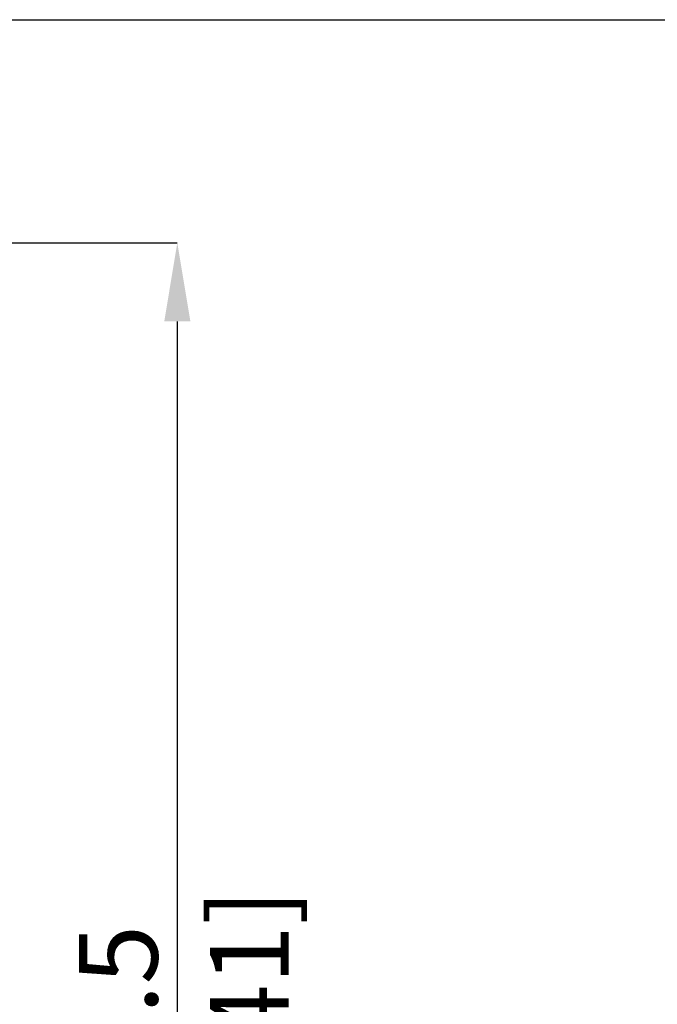
# Model space of a CAD drawing. Units: millimetres. Extents: x 69 to 1126, y 56 to 792.
# Drawn here: x 364 to 468, y 633 to 792 of the extents above; entities that cross this region are included whole.
import ezdxf

# ---------------------------------------------------------------- set-up
doc = ezdxf.new("R2010")
doc.units = ezdxf.units.MM
doc.header["$PDSIZE"] = -1
doc.layers.add('10', color=1, linetype='Continuous')
doc.layers.add('细实线层', color=7, linetype='Continuous')
doc.styles.add('SLDTEXTSTYLE3', font='TXT', dxfattribs={"width": 0.7})
doc.dimstyles.new('SLDDIMSTYLE0', dxfattribs={"dimtxt": 12.733073, "dimasz": 12.733073, "dimexe": 0, "dimexo": 0.0625, "dimgap": 3.183268, "dimtad": 1, "dimdec": 1, "dimlfac": 1.5, "dimrnd": 1e-09, "dimzin": 12, "dimdsep": 46, "dimtxsty": 'SLDTEXTSTYLE3', "dimsah": 1, "dimcen": 0.09, "dimadec": 0, "dimazin": 3, "dimtfac": 1, "dimtdec": 1, "dimtofl": 0, "dimtmove": 0, "dimatfit": 3, "dimfxl": 1, "dimfrac": 2, "dimtolj": 1, "dimtzin": 12, "dimarcsym": 0})

# ---------------------------------------------------------------- blocks, each defined once
blk = doc.blocks.new('_D_5')
at = {"layer": '10', "color": 0, "lineweight": -2, "transparency": 16777216}
for p, q in [((360.41, 756.24), (389.92, 756.24)), ((389.92, 743.5), (389.92, 507.97)), ((360.41, 495.24), (389.92, 495.24))]:
    blk.add_line(p, q, dxfattribs=at)
at = {"layer": '10', "color": 0, "transparency": 16777216}
for points in [[(387.8, 743.5), (392.04, 743.5), (389.92, 756.24)], [(387.8, 507.97), (392.04, 507.97), (389.92, 495.24)]]:
    blk.add_solid(points, dxfattribs=at)
at = {"layer": 'Defpoints', "color": 0, "transparency": 16777216}
for p in [(360.35, 756.24), (360.35, 495.24), (389.92, 495.24)]:
    blk.add_point(p, dxfattribs=at)
at = {"layer": '10', "color": 0, "transparency": 16777216, "insert": (374, 624.07), "char_height": 12.7331, "attachment_point": 2, "rotation": 90, "style": 'SLDTEXTSTYLE3'}
blk.add_mtext('\\A1;391.5 [15.41]', dxfattribs=at)

msp = doc.modelspace()

# ---------------------------------------------------------------- linework, layer by layer
at = {"layer": '细实线层'}
msp.add_line((100.309, 792.385), (1050.015, 792.385), dxfattribs=at)

# ---------------------------------------------------------------- dimensions: what is measured, and where the dimension line sits
at = {"layer": '10'}
dim = msp.add_linear_dim(base=(389.919, 495.235), p1=(360.351, 756.235), p2=(360.351, 495.235), angle=90, dimstyle='SLDDIMSTYLE0', dxfattribs=at)
dim.commit()
dim.dimension.update_dxf_attribs({"geometry": '_D_5', "text_midpoint": (389.919, 624.072), "dimtype": 160})

doc.saveas('drawing.dxf')
